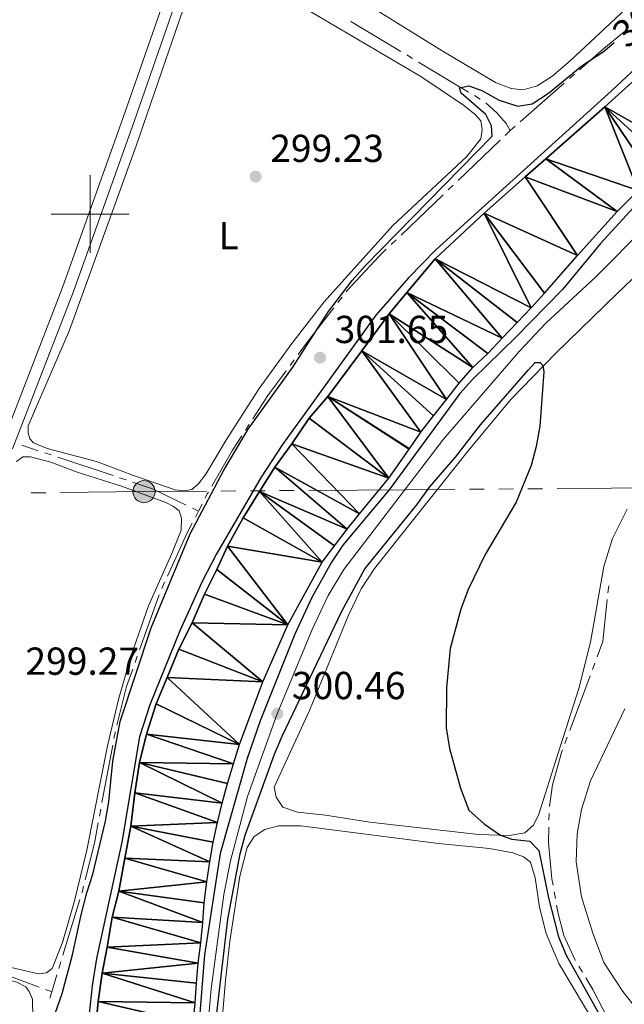
# Model space of a CAD drawing. Units: metres. Extents: x 596901 to 601398, y 696533 to 699566.
# Drawn here: x 599482 to 599637, y 698297 to 698550 of the extents above; entities that cross this region are included whole.
import ezdxf
from ezdxf.enums import TextEntityAlignment as Align

# ---------------------------------------------------------------- set-up
doc = ezdxf.new("R2010")
doc.units = ezdxf.units.M
doc.header["$MEASUREMENT"] = 0
doc.linetypes.add('DGN Style 3', pattern=[78.671838, 56.19417, -22.477668])
for name, color, linetype, lineweight in [('Carátula', 7, 'Continuous', 0), ('Elementos auxiliares', 7, 'Continuous', 0), ('Entidades rústicas y varios', 7, 'Continuous', 0), ('Hidrografía', 7, 'Continuous', 0), ('Líneas de conducción', 7, 'Continuous', 0), ('Relieve y altimetría', 7, 'Continuous', 0), ('Textos de rotulación', 7, 'Continuous', 0), ('Viales y ferrocarril', 7, 'Continuous', 0)]:
    doc.layers.add(name, color=color, linetype=linetype, lineweight=lineweight)
doc.styles.add('Style-Arial', font='txt')
doc.styles.add('Style-Arial Narrow', font='txt')
doc.styles.add('Style-Helvetica-Narrow-Oblique', font='txt')

# ---------------------------------------------------------------- blocks, each defined once
blk = doc.blocks.new('5PELE_16')
at = {"layer": 'Líneas de conducción', "linetype": 'Continuous', "lineweight": 0}
h = blk.add_hatch(color=9, dxfattribs=at)
edge = h.paths.add_edge_path()
edge.add_arc((0, 0), 2.85, 0, 360)
at = {"layer": 'Líneas de conducción', "color": 252, "linetype": 'Continuous', "lineweight": 0}
blk.add_circle((0, 0, 0), 2.85, dxfattribs=at)
blk = doc.blocks.new('5PATER_358')
at = {"layer": 'Relieve y altimetría', "linetype": 'Continuous', "lineweight": 0}
h = blk.add_hatch(color=250, dxfattribs=at)
edge = h.paths.add_edge_path()
edge.add_ellipse((0, 0), major_axis=(-1.1, -1.11), ratio=0.999422, start_angle=0, end_angle=360)
blk = doc.blocks.new('5PATER_378')
at = {"layer": 'Relieve y altimetría', "linetype": 'Continuous', "lineweight": 0}
h = blk.add_hatch(color=250, dxfattribs=at)
edge = h.paths.add_edge_path()
edge.add_ellipse((0, 0), major_axis=(-1.1, -1.11), ratio=0.999422, start_angle=0, end_angle=360)
blk = doc.blocks.new('5PATER_415')
at = {"layer": 'Relieve y altimetría', "linetype": 'Continuous', "lineweight": 0}
h = blk.add_hatch(color=250, dxfattribs=at)
edge = h.paths.add_edge_path()
edge.add_ellipse((0, 0), major_axis=(-1.1, -1.11), ratio=0.999422, start_angle=0, end_angle=360)

msp = doc.modelspace()

# ---------------------------------------------------------------- linework, layer by layer
at = {"layer": 'Carátula', "color": 7, "linetype": 'Continuous', "lineweight": 0}
for p, q in [((599500, 698490), (599500, 698510)), ((599490, 698500), (599510, 698500))]:
    msp.add_line(p, q, dxfattribs=at)
msp.add_3dface([(596943.483, 696532.673), (601398.026, 696596.11), (601355.735, 699565.821), (596901.192, 699502.384)], dxfattribs=at)
at = {"layer": 'Elementos auxiliares', "color": 250, "linetype": 'Continuous', "lineweight": 0}
msp.add_3dface([(597776.23, 699252.26), (601203.27, 699301.09), (601236.77, 696987.88), (597808.59, 696939.06)], dxfattribs=at)
at = {"layer": 'Entidades rústicas y varios', "color": 92, "linetype": 'Continuous', "lineweight": 0}
for points in [[(599646.428, 698561.118, 299.027), (599623.183, 698539.364, 299.027), (599618.454, 698535.285, 299.061), (599614.763, 698532.866, 299.027), (599611.117, 698531.905, 299.061), (599608.082, 698532.231, 299.061), (599603.999, 698533.772, 299.061), (599590.347, 698541.908, 299.027), (599539.581, 698573.452, 299.199)], [(599488.973, 698439.835, 299.372), (599485.524, 698441.209, 299.372), (599484.522, 698442.254, 299.372), (599484.078, 698443.784, 299.372), (599484.133, 698445.624, 299.372), (599494.729, 698470.14, 299.372), (599511.869, 698517.491, 299.338), (599527.632, 698563.611, 299.338)], [(599554.347, 698553.294, 299.372), (599584.843, 698535.32, 299.338), (599595.81, 698527.982, 299.338), (599598.73, 698525.674, 299.407), (599600.229, 698523.899, 299.407), (599600.577, 698521.704, 299.407), (599600.281, 698519.294, 299.407), (599596.627, 698514.66, 299.372), (599577.727, 698497.029, 299.372), (599560.06, 698477.432, 299.407), (599551.767, 698466.785, 299.407), (599543.397, 698455.163, 299.372), (599535.014, 698442.119, 299.372), (599529.726, 698433.223, 299.372), (599527.776, 698430.673, 299.372), (599526.1, 698429.249, 299.372), (599524.18, 698428.919, 299.372), (599521.805, 698429.217, 299.372), (599511.145, 698432.833, 299.372), (599501.662, 698436.454, 299.372), (599488.973, 698439.835, 299.372)], [(599648.858, 698492.563, 301.222), (599635.244, 698479.612, 300.98), (599619.533, 698464.303, 300.324), (599607.893, 698452.333, 300.151), (599597.056, 698439.202, 300.048), (599572.998, 698409.01, 300.082), (599569.524, 698403.729, 300.082), (599566.279, 698397.043, 300.048), (599556.341, 698372.535, 299.909), (599547.273, 698352.864, 300.048), (599547.751, 698350.261, 300.082), (599549.474, 698347.703, 300.082), (599553.194, 698346.416, 300.048), (599560.38, 698345.663, 299.944), (599571.753, 698343.895, 299.909), (599599.675, 698340.724, 299.875), (599607.524, 698340.429, 300.048), (599611.568, 698341.138, 300.048)], [(599481.083, 698436.421, 299.096), (599482.738, 698437.635, 299.096), (599484.748, 698437.625, 299.096), (599489.929, 698436.258, 299.096), (599496.712, 698433.677, 299.303)], [(599496.712, 698433.677, 299.303), (599508.026, 698430.138, 299.199), (599519.416, 698425.946, 299.13), (599521.423, 698424.896, 299.13), (599522.878, 698423.811, 299.13), (599523.418, 698421.871, 299.165), (599523.403, 698418.855, 299.199), (599521.017, 698412.813, 299.234), (599515.014, 698399.401, 299.234), (599510.562, 698386.643, 299.234), (599507.265, 698375.345, 299.234), (599504.49, 698363.456, 299.234), (599499.17, 698336.645, 299.234), (599495.978, 698323.69, 299.234), (599492.885, 698312.994, 299.234), (599490.265, 698306.278, 299.234), (599488.813, 698305.146, 299.234), (599486.749, 698304.91, 299.234), (599462.73, 698310.444, 299.165)], [(599611.568, 698341.138, 300.048), (599613.797, 698343.116, 300.048), (599615.144, 698345.905, 300.048), (599620.049, 698361.325, 300.601), (599625.416, 698378.196, 300.462), (599628.378, 698390.11, 300.565), (599631.845, 698409.517, 300.807), (599634.058, 698416.662, 301.118), (599637.848, 698424.214, 301.568)], [(599637.209, 698372.979, 303.469), (599628.38, 698354.436, 303.4), (599626.07, 698347.114, 303.297), (599624.963, 698340.878, 303.158), (599624.757, 698333.707, 302.985), (599626.112, 698324.66, 302.951), (599628.885, 698315.633, 302.985), (599631.818, 698307.823, 302.916), (599636.676, 698300.365, 302.778), (599641.257, 698294.661, 302.536)], [(599532.455, 698275.987, 299.606), (599534.736, 698303.193, 299.606), (599535.854, 698313.347, 299.64), (599538.43, 698329.97, 299.675), (599540.348, 698337.369, 299.64), (599542.145, 698340.151, 299.675), (599544.802, 698341.95, 299.675), (599548.379, 698342.906, 299.675), (599554.061, 698342.922, 299.71), (599589.383, 698338.353, 299.71), (599602.526, 698337.08, 299.71), (599608.453, 698335.968, 299.71), (599611.189, 698335.001, 299.71), (599613.009, 698333.584, 299.71), (599614.238, 698329.549, 299.71), (599615.361, 698322.015, 299.744), (599617.007, 698315.297, 299.744), (599620.247, 698307.603, 299.744), (599630.313, 698290.763, 299.71)], [(599404.569, 698240.271, 298.577), (599429.794, 698305.325, 298.542), (599432.592, 698311.429, 298.542), (599434.094, 698312.876, 298.542), (599435.779, 698313.607, 298.542), (599438.243, 698313.557, 298.542), (599449.666, 698310.475, 298.542), (599481.239, 698302.756, 298.612), (599483.529, 698301.621, 298.681), (599484.404, 698300.394, 298.681), (599485.222, 698298.437, 298.681), (599485.294, 698293.522, 298.681)]]:
    msp.add_polyline3d(points, dxfattribs=at)
at = {"layer": 'Hidrografía', "color": 5, "linetype": 'Continuous', "lineweight": 0}
for p, q in [((599566.883, 698549.44), (599579.748, 698541.727)), ((599581.249, 698540.827), (599582.749, 698539.927)), ((599584.25, 698539.027), (599597.115, 698531.314)), ((599622.998, 698534.749), (599624.314, 698535.903)), ((599610.404, 698523.707), (599621.682, 698533.596)), ((599598.616, 698530.414), (599600.117, 698529.514)), ((599607.773, 698521.4), (599609.089, 698522.554)), ((599607.773, 698521.4), (599606.51, 698520.189)), ((599605.247, 698518.977), (599594.422, 698508.595)), ((599593.159, 698507.383), (599591.896, 698506.172)), ((599590.633, 698504.961), (599579.808, 698494.578)), ((599578.545, 698493.367), (599577.282, 698492.155)), ((599564.653, 698478.659), (599563.584, 698477.274)), ((599552.381, 698462.553), (599551.342, 698461.145)), ((599540.803, 698445.95), (599539.852, 698444.481)), ((599486.718, 698439.233), (599482.448, 698440.654)), ((599490.038, 698438.128), (599488.378, 698438.68)), ((599505.93, 698432.838), (599491.699, 698437.575)), ((599509.251, 698431.733), (599507.591, 698432.286)), ((599527.815, 698423.748), (599526.241, 698424.513)), ((599527.815, 698423.748), (599527.012, 698422.193)), ((599528.727, 698425.514), (599527.815, 698423.748)), ((599519.114, 698405.468), (599518.385, 698403.877)), ((599632.898, 698402.758), (599633.082, 698404.498)), ((599517.719, 698402.261), (599512.702, 698388.125)), ((599512.117, 698386.476), (599511.531, 698384.827)), ((599628.909, 698383.057), (599629.519, 698384.698)), ((599623.072, 698367.357), (599628.299, 698381.417)), ((599621.852, 698364.077), (599622.462, 698365.717)), ((599505.808, 698363.619), (599503.05, 698348.876)), ((599502.728, 698347.156), (599502.406, 698345.436)), ((599617.741, 698344.368), (599617.763, 698346.118)), ((599619.419, 698324.238), (599619.111, 698325.961)), ((599497.399, 698324.027), (599493.029, 698309.678)), ((599492.519, 698308.003), (599492.009, 698306.329)), ((599626.324, 698305.381), (599625.417, 698306.878)), ((599491.499, 698304.655), (599490.179, 698300.32)), ((599490.179, 698300.32), (599488.539, 698300.93)), ((599490.179, 698300.32), (599489.669, 698298.646))]:
    msp.add_line(p, q, dxfattribs=at)
at = {"layer": 'Hidrografía', "color": 5, "linetype": 'Continuous', "lineweight": 0, "flags": 128}
for points in [[(599625.63, 698537.057), (599631.855, 698542.515), (599637.034, 698546.777)], [(599601.548, 698528.521), (599604.439, 698525.864), (599606.757, 698523.206), (599607.773, 698521.4)], [(599576.019, 698490.944), (599574.178, 698489.178), (599565.975, 698480.373), (599565.722, 698480.045)], [(599562.515, 698475.888), (599555.767, 698467.143), (599553.42, 698463.961)], [(599550.303, 698459.736), (599545.627, 698453.398), (599541.755, 698447.419)], [(599538.901, 698443.013), (599536.544, 698439.374), (599531.227, 698430.129)], [(599524.668, 698425.279), (599516.059, 698429.467), (599510.912, 698431.18)], [(599530.354, 698428.612), (599530.089, 698428.151), (599529.53, 698427.069)], [(599526.209, 698420.638), (599524.909, 698418.119), (599519.842, 698407.059)], [(599630.128, 698386.338), (599631.574, 698390.226), (599632.714, 698401.018)], [(599510.946, 698383.177), (599509.344, 698378.664), (599506.89, 698368.754)], [(599506.469, 698367.056), (599506.397, 698366.765), (599506.13, 698365.339)], [(599617.861, 698347.862), (599618.645, 698353.427), (599621.08, 698361.999), (599621.243, 698362.437)], [(599502.084, 698343.716), (599501.102, 698338.465), (599498.775, 698329.091)], [(599618.804, 698327.684), (599618.509, 698329.339), (599617.668, 698338.511), (599617.719, 698342.618)], [(599498.354, 698327.393), (599498.043, 698326.142), (599497.909, 698325.701)], [(599624.51, 698308.375), (599624.477, 698308.43), (599621.601, 698314.789), (599620.102, 698320.405), (599619.726, 698322.515)], [(599486.899, 698301.539), (599473.805, 698306.408), (599472.809, 698306.653)], [(599634.314, 698290.67), (599629.025, 698300.925), (599627.231, 698303.885)]]:
    msp.add_lwpolyline(points, dxfattribs=at)
at = {"layer": 'Hidrografía', "color": 142, "linetype": 'Continuous', "lineweight": 25}
for points in [[(599501.413, 698290.56, 297.993), (599502.093, 698297.81, 297.993), (599503.12, 698305.048, 297.993), (599504.356, 698311.745, 297.993), (599505.665, 698319.451, 297.993), (599507.349, 698326.177, 297.993), (599508.957, 698334.629, 297.993), (599510.442, 698342.832, 297.993), (599511.526, 698351.355, 297.993), (599512.725, 698359.159, 297.993), (599514.514, 698366.411, 297.993), (599516.923, 698374.257, 297.993), (599519.785, 698380.989, 297.993), (599522.782, 698388.318, 297.993), (599526.197, 698395.049, 297.993), (599529.367, 698402.389, 297.993), (599532.531, 698408.724, 297.993), (599535.266, 698414.72, 297.993), (599539.272, 698421.975, 297.993), (599543.479, 698428.792, 297.993), (599547.416, 698434.969, 297.993), (599551.814, 698440.968, 297.993), (599556.244, 698447.557, 297.993), (599560.979, 698453.161, 297.993), (599569.727, 698464.842, 297.993), (599576.708, 698474.331, 297.993), (599581.3, 698479.822, 297.993), (599588.586, 698488.534, 297.993), (599601.147, 698500.18, 298.027), (599611.673, 698509.515, 298.027), (599616.918, 698514.182, 298.027), (599632.106, 698527.557, 298.027), (599640.034, 698534.716, 298.096)], [(599526.449, 698292.168, 297.993), (599526.979, 698297.435, 297.993), (599527.347, 698302.517, 297.993), (599527.748, 698307.636, 297.993), (599528.42, 698312.842, 297.993), (599528.913, 698318.139, 297.993), (599529.286, 698323.152, 297.993), (599529.947, 698328.53, 297.993), (599530.695, 698333.637, 297.993), (599531.583, 698338.718, 297.993), (599532.68, 698343.777, 297.993), (599533.888, 698348.74, 297.993), (599535.296, 698353.82, 297.993), (599536.777, 698358.835, 297.993), (599538.366, 698363.787, 297.993), (599544.37, 698379.901, 297.993), (599550.713, 698394.512, 297.993), (599559.594, 698410.602, 297.993), (599562.723, 698414.787, 297.993), (599565.948, 698419.081, 297.993), (599569.16, 698423.029, 297.993), (599576.65, 698432.168, 297.993), (599581.857, 698439.605, 297.993), (599581.946, 698439.735, 297.993), (599584.868, 698443.99, 297.993), (599588.135, 698448.183, 297.993), (599591.437, 698452.344, 297.993), (599594.738, 698456.54, 297.993), (599598.255, 698460.61, 297.993), (599602.078, 698464.216, 297.993), (599605.776, 698468.159, 297.993), (599609.578, 698472.11, 297.993), (599613.216, 698475.911, 297.993), (599616.58, 698479.66, 297.993), (599625.095, 698489.35, 298.027), (599635.256, 698500.603, 298.027), (599640.686, 698506.068, 298.096)]]:
    msp.add_polyline3d(points, dxfattribs=at)
at = {"layer": 'Líneas de conducción', "color": 6, "linetype": 'Continuous', "lineweight": 0}
for p, q in [((599537.402, 698428.897), (599533.654, 698428.87)), ((599544.898, 698428.951), (599541.15, 698428.924)), ((599552.394, 698429.005), (599548.646, 698428.978)), ((599593.622, 698429.304), (599556.142, 698429.032)), ((599601.118, 698429.358), (599597.37, 698429.331)), ((599608.614, 698429.412), (599604.866, 698429.385)), ((599616.111, 698429.467), (599612.362, 698429.44)), ((599488.666, 698428.443), (599484.916, 698428.401))]:
    msp.add_line(p, q, dxfattribs=at)
at = {"layer": 'Líneas de conducción', "color": 6, "linetype": 'Continuous', "lineweight": 0, "flags": 128}
for points in [[(599654.618, 698436.386), (599647.766, 698429.696), (599619.859, 698429.494)], [(599529.906, 698428.842), (599513.837, 698428.726), (599492.416, 698428.485)]]:
    msp.add_lwpolyline(points, dxfattribs=at)
at = {"layer": 'Relieve y altimetría', "color": 30, "linetype": 'Continuous', "lineweight": 30, "elevation": 300, "flags": 128}
for points in [[(599489.404, 698290.14), (599492.826, 698299.888), (599495.532, 698309.813), (599497.727, 698320.059), (599499.152, 698325.739), (599500.745, 698330.479), (599503.998, 698344.11), (599504.847, 698349.037), (599505.872, 698359.518), (599507.703, 698369.667), (599515.694, 698393.782), (599525.659, 698417.909), (599534.332, 698434.21), (599540.531, 698444.759), (599552.03, 698460.696), (599561.209, 698474.969), (599567.263, 698482.941), (599570.55, 698486.711), (599603.204, 698519.967), (599603.033, 698522.64), (599601.549, 698525.535), (599595.265, 698531.024), (599594.832, 698532.382), (599597.222, 698532.924), (599600.505, 698531.705), (599604.992, 698529.263), (599609.738, 698527.668), (599613.46, 698528.245), (599617.633, 698531.047), (599626.296, 698538.16), (599631.659, 698541.663), (599634.511, 698544.052)], [(599645.338, 698542.451), (599633.773, 698531.621), (599588.736, 698490.845), (599581.772, 698483.672), (599573.341, 698474.007), (599549.358, 698440.818), (599543.911, 698432.435), (599532.345, 698412.558), (599528.802, 698405.639), (599523.048, 698393.011), (599515.327, 698373.944), (599512.703, 698365.801), (599508.154, 698338.701), (599501.659, 698308.837), (599500.535, 698301.826), (599497.168, 698270.694)], [(599641.41, 698503.828), (599630.991, 698492.41), (599621.237, 698480.643), (599609.223, 698468.378), (599598.231, 698457.637), (599594.905, 698453.896), (599576.778, 698429.144), (599564.857, 698415.019), (599561.919, 698410.587), (599556.883, 698401.519), (599552.534, 698392.116), (599543.644, 698369.916), (599540.298, 698360.201), (599533.408, 698335.853), (599529.399, 698309.762), (599526.495, 698273.364)], [(599531.475, 698286.058), (599535.309, 698318.916), (599538.477, 698335.706), (599539.805, 698340.521), (599547.326, 698361.305), (599549.272, 698365.909), (599564.609, 698398.074), (599570.53, 698408.901), (599583.859, 698425.358), (599587.08, 698429.85), (599593.777, 698437.534), (599600.183, 698445.888), (599612.404, 698459.881), (599614.192, 698461.854), (599615.47, 698461.904), (599616.193, 698461.101), (599616.429, 698459.484), (599615.427, 698445.549), (599614.506, 698440.346), (599613.192, 698435.473), (599609.32, 698426.06), (599601.395, 698412.605), (599597.046, 698403.577), (599595.171, 698398.511), (599592.381, 698388.443), (599591.446, 698378.347), (599591.401, 698368.099), (599592.195, 698362.801), (599595.048, 698352.601), (599597.205, 698346.976), (599601.254, 698343.382), (599605.346, 698340.511), (599608.249, 698339.525), (599612.837, 698339.012), (599615.18, 698336.578), (599617.662, 698324.463), (599620.203, 698314.4), (599622.184, 698309.697), (599632.283, 698291.627)]]:
    msp.add_lwpolyline(points, dxfattribs=at)
at = {"layer": 'Viales y ferrocarril', "color": 250, "linetype": 'Continuous', "lineweight": 0}
msp.add_polyline3d([(599480.133, 698439.707, 299.494), (599495.772, 698480.071, 299.364), (599511.345, 698523.771, 299.427), (599527.088, 698569.145, 299.805), (599531.277, 698581.578, 299.39), (599541.712, 698605.837, 299.2), (599547.759, 698616.862, 299.176), (599551.153, 698621.845, 299.114), (599554.122, 698625.405, 299.087), (599560.203, 698630.873, 299.079), (599567.132, 698635.302, 299.079), (599571.345, 698637.413, 299.079), (599576.701, 698639.563, 299.079), (599578.716, 698640.15, 299.079), (599585.655, 698642.173, 299.079), (599594.388, 698643.901, 299.1), (599608.904, 698645.074, 299.079), (599611.072, 698645.214, 299.116), (599616.695, 698645.124, 299.116), (599625.698, 698644.309, 299.116), (599638.647, 698642.471, 299.012)], dxfattribs=at)
at = {"layer": 'Viales y ferrocarril', "color": 250, "linetype": 'DGN Style 3', "lineweight": 0}
for points in [[(599530.002, 698289.116, 300.22), (599531.073, 698301.103, 300.324), (599534.346, 698325.255, 300.324), (599536.044, 698333.921, 300.324), (599540.391, 698350.484, 300.393), (599548.045, 698371.693, 300.462), (599556.99, 698393.296, 300.635), (599561.071, 698402.08, 300.67), (599565.152, 698408.717, 300.705), (599590.729, 698442.228, 300.843), (599610.119, 698464.671, 300.877), (599616.966, 698471.935, 301.05), (599629.724, 698483.745, 301.361), (599655.285, 698509.79, 301.534), (599685.757, 698536.787, 301.983), (599698.941, 698549.237, 302.018), (599710.48, 698560.377, 302.087), (599734.747, 698584.987, 302.121), (599748.101, 698597.513, 302.087), (599759.062, 698607.489, 301.948), (599766.111, 698613.092, 301.776), (599778.591, 698622.216, 301.443)], [(599457.897, 698392.039, 299.341), (599468.068, 698418.543, 299.425), (599477.35, 698440.826, 299.494), (599492.96, 698481.117, 299.364), (599508.515, 698524.768, 299.427), (599521.575, 698562.408, 299.74)]]:
    msp.add_polyline3d(points, dxfattribs=at)

# ---------------------------------------------------------------- block references
at = {"layer": 'Líneas de conducción', "color": 252, "linetype": 'Continuous', "lineweight": 0}
msp.add_blockref('5PELE_16', (599513.837, 698428.726, 299.2), dxfattribs=at)
at = {"layer": 'Relieve y altimetría', "color": 250, "linetype": 'Continuous', "lineweight": 0}
for name, p in [('5PATER_378', (599542.483, 698509.606, 299.234)), ('5PATER_415', (599559.004, 698463.117, 301.649)), ('5PATER_358', (599548.045, 698371.693, 300.462))]:
    msp.add_blockref(name, p, dxfattribs=at)

# ---------------------------------------------------------------- texts
at = {"layer": 'Entidades rústicas y varios', "color": 92, "linetype": 'Continuous', "lineweight": 0, "style": 'Style-Arial Narrow'}
msp.add_text('L', height=7, dxfattribs=at).set_placement((599535.569, 698494.412, 299.291), align=Align.MIDDLE_CENTER)
at = {"layer": 'Textos de rotulación', "color": 27, "linetype": 'Continuous', "lineweight": 0, "style": 'Style-Helvetica-Narrow-Oblique'}
msp.add_text('300', height=7, rotation=39.94811, dxfattribs=at).set_placement((599641.626, 698550.01, 300), align=Align.MIDDLE_CENTER)
at = {"layer": 'Textos de rotulación', "color": 250, "linetype": 'Continuous', "lineweight": 0, "style": 'Style-Arial'}
for s, p in [('299.23', (599546.233, 698513.356, 299.234)), ('301.65', (599562.754, 698466.867, 301.649)), ('299.27', (599483.419, 698381.694, 299.269)), ('300.46', (599551.795, 698375.443, 300.462))]:
    msp.add_text(s, height=7, dxfattribs=at).set_placement(p)

# ---------------------------------------------------------------- meshes
at = {"layer": 'Hidrografía', "color": 154, "linetype": 'Continuous', "lineweight": 25}
mesh = msp.add_polyface(dxfattribs=at)
corners = [(599517.381, 698186.094, 297.993), (599517.342, 698188.507, 297.993), (599517.538, 698193.577, 297.993), (599518.256, 698198.614, 297.993), (599519.17, 698203.835, 297.993), (599519.71, 698208.928, 297.993), (599519.858, 698214.203, 297.993), (599520.181, 698219.457, 297.993), (599520.338, 698224.594, 297.993), (599520.384, 698229.83, 297.993), (599520.746, 698235.014, 297.993), (599521.11, 698240.167, 297.993), (599521.547, 698245.253, 297.993), (599521.898, 698250.611, 297.993), (599522.46, 698255.913, 297.993), (599523.148, 698260.878, 297.993), (599523.925, 698266.055, 297.993), (599524.358, 698271.211, 297.993), (599524.746, 698276.537, 297.993), (599525.444, 698281.883, 297.993), (599525.876, 698287.038, 297.993), (599526.449, 698292.168, 297.993), (599526.979, 698297.435, 297.993), (599527.347, 698302.517, 297.993), (599527.748, 698307.636, 297.993), (599528.42, 698312.842, 297.993), (599528.913, 698318.139, 297.993), (599529.286, 698323.152, 297.993), (599529.947, 698328.53, 297.993), (599530.695, 698333.637, 297.993), (599531.583, 698338.718, 297.993), (599532.68, 698343.777, 297.993), (599533.888, 698348.74, 297.993), (599535.296, 698353.82, 297.993), (599536.777, 698358.835, 297.993), (599538.366, 698363.787, 297.993), (599544.37, 698379.901, 297.993), (599550.713, 698394.512, 297.993), (599559.594, 698410.602, 297.993), (599562.723, 698414.787, 297.993), (599565.948, 698419.081, 297.993), (599569.16, 698423.029, 297.993), (599576.65, 698432.168, 297.993), (599581.857, 698439.605, 297.993), (599581.946, 698439.735, 297.993), (599584.868, 698443.99, 297.993), (599588.135, 698448.183, 297.993), (599591.437, 698452.344, 297.993), (599594.738, 698456.54, 297.993), (599598.255, 698460.61, 297.993), (599602.078, 698464.216, 297.993), (599605.776, 698468.159, 297.993), (599609.578, 698472.11, 297.993), (599613.216, 698475.911, 297.993), (599616.58, 698479.66, 297.993), (599625.095, 698489.35, 298.027), (599635.256, 698500.603, 298.027), (599640.686, 698506.068, 298.096), (599644.274, 698509.553, 298.096), (599647.787, 698513.139, 298.096), (599651.516, 698516.599, 298.096), (599655.265, 698519.75, 298.096), (599663.097, 698527.424, 298.085), (599666.587, 698531.124, 298.081), (599670.387, 698534.835, 298.076), (599674.22, 698538.583, 298.071), (599677.821, 698542.079, 298.066), (599681.619, 698545.86, 298.061), (599685.608, 698549.164, 298.056), (599689.484, 698552.705, 298.051), (599693.217, 698556.38, 298.047), (599697.159, 698559.993, 298.042), (599701.142, 698563.469, 298.037), (599704.909, 698567.145, 298.032), (599708.761, 698570.409, 298.027), (599712.831, 698573.404, 298.022), (599716.758, 698576.533, 298.018), (599720.315, 698580.27, 298.013), (599723.52, 698584.166, 298.008), (599726.9, 698587.999, 298.004), (599730.953, 698591.444, 297.999), (599734.765, 698594.845, 297.994), (599738.394, 698598.515, 297.989), (599741.805, 698602.454, 297.984), (599745.527, 698606.405, 297.979), (599749.323, 698610.22, 297.974), (599753.24, 698613.59, 297.97), (599757.24, 698616.617, 297.965), (599761.446, 698619.687, 297.96), (599765, 698623.493, 297.955), (599767.389, 698627.911, 297.951), (599769.815, 698630.965, 297.947), (599769.815, 698630.965, 301.029), (599757.641, 698644.004, 300.297), (599757.641, 698644.004, 297.94), (599752.922, 698641.574, 297.946), (599744.117, 698636.665, 297.955), (599739.214, 698631.94, 297.962), (599730.152, 698621.173, 297.975), (599721.13, 698612.035, 297.988), (599710.302, 698601.303, 298.002), (599696.668, 698588.87, 298.02), (599681.439, 698574.748, 298.04), (599667.401, 698562.024, 298.058), (599656.821, 698550.263, 298.073), (599640.034, 698534.716, 298.096), (599632.106, 698527.557, 298.027), (599616.918, 698514.182, 298.027), (599611.673, 698509.515, 298.027), (599601.147, 698500.18, 298.027), (599588.586, 698488.534, 297.993), (599581.3, 698479.822, 297.993), (599576.708, 698474.331, 297.993), (599569.727, 698464.842, 297.993), (599560.979, 698453.161, 297.993), (599556.244, 698447.557, 297.993), (599551.814, 698440.968, 297.993), (599547.416, 698434.969, 297.993), (599543.479, 698428.792, 297.993), (599539.272, 698421.975, 297.993), (599535.266, 698414.72, 297.993), (599532.531, 698408.724, 297.993), (599529.367, 698402.389, 297.993), (599526.197, 698395.049, 297.993), (599522.782, 698388.318, 297.993), (599519.785, 698380.989, 297.993), (599516.923, 698374.257, 297.993), (599514.514, 698366.411, 297.993), (599512.725, 698359.159, 297.993), (599511.526, 698351.355, 297.993), (599510.442, 698342.832, 297.993), (599508.957, 698334.629, 297.993), (599507.349, 698326.177, 297.993), (599505.665, 698319.451, 297.993), (599504.356, 698311.745, 297.993), (599503.12, 698305.048, 297.993), (599502.093, 698297.81, 297.993), (599501.413, 698290.56, 297.993), (599500.587, 698282.33, 297.993), (599499.883, 698275.458, 297.993), (599499.063, 698267.679, 297.993), (599498.38, 698259.389, 297.993), (599498.236, 698249.713, 297.993), (599498.036, 698244.712, 297.993), (599497.636, 698239.593, 297.993), (599497.55, 698234.424, 297.993), (599497.678, 698229.166, 297.993), (599497.965, 698224.126, 297.993), (599497.981, 698218.998, 297.993), (599497.628, 698213.674, 297.993), (599496.991, 698208.472, 297.993), (599496.099, 698199.649, 297.993), (599495.302, 698192.599, 297.993), (599494.791, 698187.807, 297.993), (599494.791, 698187.807, 300.82), (599517.381, 698186.094, 300.82)]
mesh.append_faces([[corners[k] for k in face] for face in [(154, 152, 153), (0, 154, 155), (95, 93, 94), (93, 91, 92)]], dxfattribs={"vtx0": -1, "color": 154})
mesh.append_faces([[corners[k] for k in face] for face in [(88, 96, 87), (87, 97, 86), (86, 97, 85), (85, 98, 84), (84, 98, 83), (83, 99, 82), (82, 99, 81), (81, 99, 80), (80, 100, 79), (79, 100, 78), (78, 100, 77), (77, 101, 76), (76, 101, 75), (75, 101, 74), (74, 101, 73), (73, 102, 72), (72, 102, 71), (71, 102, 70), (70, 102, 69), (69, 103, 68), (68, 103, 67), (67, 103, 66), (66, 104, 65), (65, 104, 64), (64, 104, 63), (63, 104, 62), (62, 105, 61), (61, 105, 60), (60, 106, 59), (59, 106, 58), (58, 106, 57), (57, 107, 56), (56, 108, 55), (55, 109, 54), (54, 109, 53), (53, 110, 52), (52, 110, 51), (51, 111, 50), (50, 111, 49), (49, 112, 48), (48, 112, 47), (47, 113, 46), (46, 113, 45), (45, 114, 44), (44, 114, 43), (43, 114, 42), (42, 116, 41), (41, 117, 40), (40, 118, 39), (39, 118, 38), (38, 120, 37), (37, 123, 36), (36, 125, 35), (35, 127, 34), (34, 128, 33), (33, 128, 32), (32, 129, 31), (31, 130, 30), (30, 130, 29), (29, 131, 28), (28, 132, 27), (27, 132, 26), (26, 133, 25), (25, 134, 24), (24, 135, 23), (23, 135, 22), (22, 136, 21), (21, 137, 20), (20, 137, 19), (19, 138, 18), (18, 139, 17), (17, 140, 16), (16, 140, 15), (15, 141, 14), (14, 141, 13), (13, 142, 12), (12, 143, 11), (11, 144, 10), (10, 145, 9), (9, 147, 8), (8, 147, 7), (7, 148, 6), (6, 149, 5), (5, 150, 4), (4, 150, 3), (3, 151, 2), (2, 152, 1), (1, 154, 0), (91, 93, 90), (90, 95, 89)]], dxfattribs={"vtx0": -1, "vtx1": -1, "color": 154})
mesh.append_faces([[corners[k] for k in face] for face in [(1, 152, 154), (93, 95, 90)]], dxfattribs={"vtx0": -1, "vtx1": -1, "vtx2": -1, "color": 154})
mesh.append_faces([[corners[k] for k in face] for face in [(88, 95, 96), (95, 88, 89), (87, 96, 97), (85, 97, 98), (83, 98, 99), (80, 99, 100), (77, 100, 101), (73, 101, 102), (69, 102, 103), (66, 103, 104), (62, 104, 105), (60, 105, 106), (57, 106, 107), (56, 107, 108), (55, 108, 109), (53, 109, 110), (51, 110, 111), (49, 111, 112), (47, 112, 113), (45, 113, 114), (42, 114, 115), (42, 115, 116), (41, 116, 117), (40, 117, 118), (38, 118, 119), (38, 119, 120), (37, 120, 121), (37, 121, 122), (37, 122, 123), (36, 123, 124), (36, 124, 125), (35, 125, 126), (35, 126, 127), (34, 127, 128), (32, 128, 129), (31, 129, 130), (29, 130, 131), (28, 131, 132), (26, 132, 133), (25, 133, 134), (24, 134, 135), (22, 135, 136), (21, 136, 137), (19, 137, 138), (18, 138, 139), (17, 139, 140), (15, 140, 141), (13, 141, 142), (12, 142, 143), (11, 143, 144), (10, 144, 145), (9, 145, 146), (9, 146, 147), (7, 147, 148), (6, 148, 149), (5, 149, 150), (3, 150, 151), (2, 151, 152)]], dxfattribs={"vtx0": -1, "vtx2": -1, "color": 154})

doc.saveas('drawing.dxf')
